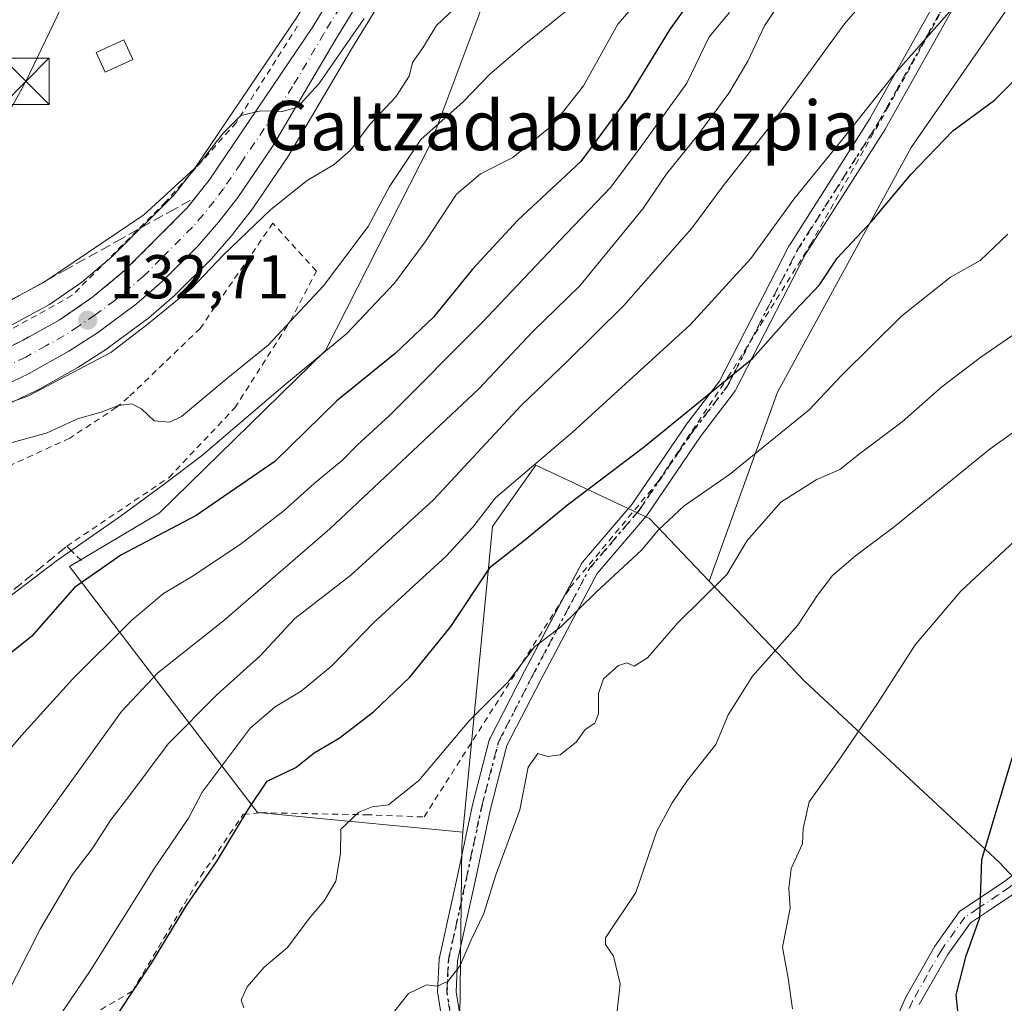
# Model space of a CAD drawing. Units: metres. Extents: x 606726 to 610166, y 4775536 to 4777904.
# Drawn here: x 608051 to 608211, y 4775738 to 4775897 of the extents above; entities that cross this region are included whole.
import ezdxf
from ezdxf.enums import TextEntityAlignment as Align

# ---------------------------------------------------------------- set-up
doc = ezdxf.new("R2010")
doc.units = ezdxf.units.M
doc.header["$MEASUREMENT"] = 0
for name, pattern in [('DGN Style 2', [1.6480167562047852, 0.988810053722871, -0.6592067024819142]), ('DGN Style 3', [2.307223458686699, 1.648016756204785, -0.6592067024819142]), ('DGN Style 4', [2.6384748266838614, 1.318413404963828, -0.6592067024819142, 0.001648016756204785, -0.6592067024819142]), ('DGN Style 5', [1.1536117293433497, 0.4944050268614355, -0.6592067024819142])]:
    doc.linetypes.add(name, pattern=pattern)
for name, color, linetype, lineweight in [('Alambrada', 7, 'DGN Style 2', 0), ('Arbolado forestal CxS', 92, 'Continuous', 0), ('Camino Cxs', 7, 'Continuous', 0), ('Camino eje', 30, 'DGN Style 4', 13), ('Carretera de calzada única Cxs', 7, 'Continuous', 13), ('Carretera de calzada única eje', 7, 'DGN Style 4', 0), ('Cultivos herbáceos CxS', 92, 'Continuous', 0), ('Curva de nivel maestra', 30, 'Continuous', 30), ('Curva de nivel normal', 30, 'Continuous', 0), ('Edificación ligera Cxs', 1, 'Continuous', 0), ('Instalación deportiva CxS', 7, 'Continuous', 0), ('Núcleo urbano CxS', 7, 'Continuous', 0), ('Obra de contención lineal', 1, 'DGN Style 3', 13), ('Prado CxS', 92, 'Continuous', 0), ('Punto de cota en terreno', 7, 'Continuous', 0), ('Ruta', 7, 'DGN Style 5', 30), ('Rótulo de punto de cota en terreno', 7, 'Continuous', 0), ('Talud superficial', 30, 'DGN Style 3', 0), ('Tendido', 6, 'Continuous', 0), ('Texto cartográfico', 7, 'Continuous', 0), ('Torre de tendido puntual', 7, 'Continuous', 0)]:
    doc.layers.add(name, color=color, linetype=linetype, lineweight=lineweight)
doc.styles.add('Style-Arial', font='txt')

# ---------------------------------------------------------------- blocks, each defined once
blk = doc.blocks.new('*U10')
at = {"layer": 'Prado CxS', "color": 92, "linetype": 'Continuous', "lineweight": 0}
for points in [[(608096.2302999999, 4775897.634299999, 128.2486000000063), (608079.5387000004, 4775872.924900001, 129.0239000000001), (608076.1763000004, 4775868.6887, 129.1242999999959), (608066.2237, 4775858.716499999, 130.1042000000016), (608061.3268999998, 4775854.634299999, 130.8007999999973), (608056.0824999996, 4775851.035900001, 130.5795000000071), (608050.4404999996, 4775847.9199, 130.7075999999943)], [(608047.2002999998, 4775833.831700001, 134.4915999999939), (608053.9802999999, 4775837.061699999, 134.2385999999969), (608054.1551000001, 4775837.152100001, 134.2136000000028), (608060.7127, 4775840.822100001, 133.9196999999986), (608060.8541000001, 4775840.9077, 133.9002999999939), (608065.5141000003, 4775843.9077, 133.5945000000065), (608065.6826999999, 4775844.024700001, 133.5910000000003), (608071.9627, 4775848.704700001, 133.2942000000039), (608072.1135, 4775848.824899999, 133.284599999999), (608076.3287000004, 4775852.457699999, 133.2163), (608076.4839000005, 4775852.601299999, 133.2054000000062), (608082.1838999996, 4775858.261299999, 133.2501999999949), (608082.3406999996, 4775858.429500001, 133.2345999999961), (608085.8344999999, 4775862.475500001, 132.7847000000038), (608085.9165000003, 4775862.576300001, 132.7771999999968), (608088.9864999996, 4775866.5163, 132.3635000000068), (608089.1026999997, 4775866.675899999, 132.343200000003), (608094.6926999995, 4775874.915899999, 131.6429999999964), (608094.7949000001, 4775875.077299999, 131.6395000000048), (608104.8925000001, 4775892.2163, 130.4303999999975), (608112.9190999996, 4775905.3463, 129.5400999999983)], [(608128.4265000002, 4775905.2711, 131.9639000000025), (608117.8847000003, 4775877.142300001, 139.8450000000012), (608100.8120999997, 4775843.5789, 143.7924000000057), (608073.8674999997, 4775817.206499999, 145.6915000000008), (608059.3223000001, 4775808.579299999, 145.622000000003), (608089.7757000001, 4775768.7303, 173.6484000000055), (608123.0620999997, 4775765.534499999, 182.5665000000008), (608122.9052999998, 4775763.271299999, 182.9897000000055), (608122.5708999997, 4775735.327299999, 185.7088999999978)]]:
    blk.add_polyline3d(points, dxfattribs=at)
blk = doc.blocks.new('5PATER')
at = {"layer": 'Cultivos herbáceos CxS', "linetype": 'Continuous', "lineweight": 0}
h = blk.add_hatch(color=51, dxfattribs=at)
edge = h.paths.add_edge_path()
edge.add_ellipse((0, 0), major_axis=(-0.1095731443231308, -0.1110710700762829), ratio=0.9994222409660322, start_angle=0, end_angle=360)
blk = doc.blocks.new('5TTEND')
at = {"layer": 'Instalación deportiva CxS', "color": 7, "linetype": 'Continuous', "lineweight": 0}
for p, q in [((-0.375, 0.3754), (0.375, -0.3746)), ((0.3720000000000001, 0.3784000000000001), (-0.3720000000000001, -0.3776))]:
    blk.add_line(p, q, dxfattribs=at)
at = {"layer": 'Instalación deportiva CxS', "color": 7, "linetype": 'Continuous', "lineweight": 0, "flags": 128}
blk.add_lwpolyline([(-0.375, -0.3746), (0.375, -0.3746), (0.375, 0.3754), (-0.375, 0.3754), (-0.3720000000000001, -0.3776)], dxfattribs=at)

msp = doc.modelspace()

# ---------------------------------------------------------------- linework, layer by layer
at = {"layer": 'Alambrada', "color": 7, "linetype": 'DGN Style 2', "lineweight": 0}
for points in [[(608038.4901000002, 4775722.9901, 177.4318000000058), (608061.5500999996, 4775735.090100001, 177.2522999999928), (608069.5301000001, 4775739.770099999, 177.4768999999942), (608080.6201, 4775758.380100001, 177.0610000000015), (608087.5000999998, 4775768.4301, 178.4857999999949), (608090.3501000004, 4775768.6801, 178.6729999999952), (608107.3800999997, 4775768.350099999, 182.8187999999936), (608116.7801000001, 4775767.9901, 195.662599999996), (608140.3901000004, 4775805.090100001, 194.170299999998), (608154.7100999998, 4775822.340100001, 189.0525999999954), (608166.0100999996, 4775839.220100001, 193.5535999999993), (608179.3901000004, 4775860.7501, 188.3019000000058), (608191.8201000001, 4775882.7301, 187.4380999999994), (608203.9401000004, 4775904.550100001, 188.5593999999983), (608214.9600999998, 4775920.300100001, 180.5436000000045), (608229.4401000004, 4775936.940099999, 182.6646999999939)], [(608096.3000999996, 4775896.140100001, 129.5510999999969), (608086.3300999999, 4775880.470100001, 131.6396999999997), (608074.9401000004, 4775867.6501, 136.8558000000048), (608059.7401000002, 4775852.460100001, 132.8828000000067), (608042.6501000002, 4775842.970100001, 133.0225000000064), (608015.1201, 4775833.0001, 133.8531999999977), (607987.5800999999, 4775822.550100001, 136.9140999999945), (607970.0100999996, 4775814.960100001, 137.267200000002), (607959.5701000001, 4775806.890100001, 139.1416000000027), (607950.0701000001, 4775797.870100001, 138.0727000000043), (607947.2200999996, 4775796.440099999, 138.0103999999992)], [(608058.8901000004, 4775811.850099999, 150.1946999999927), (608075.4600999998, 4775822.9901, 158.8583000000071), (608086.1201, 4775834.2601, 156.2165999999997), (608095.1201, 4775848.360099999, 151.8454000000056), (608099.3400999998, 4775856.4301, 153.3972000000067), (608092.2801000001, 4775864.1801, 144.3123000000051), (608080.5100999996, 4775847.1501, 143.9992000000057), (608068.8901000004, 4775836.0001, 149.3197999999975), (608066.9200999998, 4775834.3201, 149.0807999999961), (608059.3800999997, 4775829.360099999, 146.2443999999959), (608047.9801000003, 4775824.140100001, 149.6831999999995), (608033.9901000002, 4775822.2301, 147.1658000000025)]]:
    msp.add_polyline3d(points, dxfattribs=at)
at = {"layer": 'Arbolado forestal CxS', "color": 92, "linetype": 'Continuous', "lineweight": 0}
for points in [[(608193.9956999999, 4775967.6865, 138.7409000000043), (608188.6113, 4775964.2413, 136.1536000000051), (608173.1722999997, 4775955.6765, 131.5819999999949), (608128.4265000002, 4775905.2711, 131.9639000000025), (608117.8847000003, 4775877.142300001, 139.8450000000012), (608100.8120999997, 4775843.5789, 143.7924000000057), (608073.8674999997, 4775817.206499999, 145.6915000000008), (608059.3223000001, 4775808.579299999, 145.622000000003), (608089.7757000001, 4775768.7303, 173.6484000000055), (608123.0620999997, 4775765.534499999, 182.5665000000008)], [(608162.9675000003, 4775806.2061, 183.5660999999964), (608174.0456999998, 4775836.7883, 177.1149000000005), (608195.6924999999, 4775876.473300001, 172.8632000000071), (608223.1300999997, 4775916.0897, 170.8356000000058), (608235.3960999995, 4775917.315300001, 174.5337), (608237.9883000003, 4775917.5747, 175.692200000005), (608252.9187000003, 4775911.353900001, 183.2391000000061), (608255.8169, 4775910.146500001, 184.7970999999961), (608264.7317000004, 4775913.117500001, 187.1389000000054), (608272.1606999999, 4775927.975299999, 184.2497000000003), (608264.7315999996, 4775947.2893, 176.2574000000022), (608257.4347000001, 4775960.820699999, 168.8883999999962), (608244.3038999997, 4775960.1161, 165.5611999999965)], [(608223.1300999997, 4775916.0897, 170.8356000000058), (608195.6924999999, 4775876.473300001, 172.8632000000071), (608174.0456999998, 4775836.7883, 177.1149000000005), (608162.9675000003, 4775806.2061, 183.5660999999964), (608153.2855000002, 4775816.3431, 178.2581000000064), (608134.8689000001, 4775824.9871, 168.4648000000016), (608132.1117000004, 4775821.079100001, 168.9850000000006), (608127.8406999996, 4775815.0251, 169.9190999999992), (608123.0620999997, 4775765.534499999, 182.5665000000008), (608089.7757000001, 4775768.7303, 173.6484000000055), (608059.3223000001, 4775808.579299999, 145.622000000003), (608073.8674999997, 4775817.206499999, 145.6915000000008), (608100.8120999997, 4775843.5789, 143.7924000000057), (608117.8847000003, 4775877.142300001, 139.8450000000012), (608128.4265000002, 4775905.2711, 131.9639000000025)], [(608122.5708999997, 4775735.327299999, 185.7088999999978), (608122.9052999998, 4775763.271299999, 182.9897000000055), (608123.0620999997, 4775765.534499999, 182.5665000000008), (608127.8406999996, 4775815.0251, 169.9190999999992), (608132.1117000004, 4775821.079100001, 168.9850000000006), (608134.8689000001, 4775824.9871, 168.4648000000016), (608153.2855000002, 4775816.3431, 178.2581000000064), (608162.9675000003, 4775806.2061, 183.5660999999964), (608178.4303000001, 4775790.018300001, 191.3956000000035), (608209.9720999999, 4775760.6051, 200.4277000000002), (608242.2189999997, 4775726.122500001, 205.3295999999973)], [(608162.9675000003, 4775806.2061, 183.5660999999964), (608153.2855000002, 4775816.3431, 178.2581000000064), (608134.8689000001, 4775824.9871, 168.4648000000016), (608132.1117000004, 4775821.079100001, 168.9850000000006), (608127.8406999996, 4775815.0251, 169.9190999999992), (608123.0620999997, 4775765.534499999, 182.5665000000008)], [(608162.9675000003, 4775806.2061, 183.5660999999964), (608153.2855000002, 4775816.3431, 178.2581000000064), (608134.8689000001, 4775824.9871, 168.4648000000016), (608132.1117000004, 4775821.079100001, 168.9850000000006), (608127.8406999996, 4775815.0251, 169.9190999999992), (608123.0620999997, 4775765.534499999, 182.5665000000008)], [(608162.9675000003, 4775806.2061, 183.5660999999964), (608178.4303000001, 4775790.018300001, 191.3956000000035), (608209.9720999999, 4775760.6051, 200.4277000000002), (608242.2189999997, 4775726.122500001, 205.3295999999973), (608272.3497000001, 4775693.1293, 208.5895000000019), (608281.7216999996, 4775677.3145, 209.5907000000007), (608288.7507999997, 4775680.2423, 210.6989000000031), (608295.1935000002, 4775679.6577, 211.6267999999982), (608300.4658000004, 4775674.971100001, 212.424199999994), (608298.7084999997, 4775655.056500001, 211.8381999999983), (608294.0232999995, 4775638.069499999, 210.7419999999984), (608272.2909000004, 4775630.205499999, 208.0510999999969), (608262.3340999996, 4775623.7587, 206.7415000000037), (608254.2914000005, 4775590.470100001, 207.1514000000025), (608250.2456999999, 4775559.723999999, 209.1263999999937)], [(608123.0620999997, 4775765.534499999, 182.5665000000008), (608122.9052999998, 4775763.271299999, 182.9897000000055), (608122.5708999997, 4775735.327299999, 185.7088999999978), (608136.9511000002, 4775712.693299999, 188.2304000000004)]]:
    msp.add_polyline3d(points, dxfattribs=at)
at = {"layer": 'Camino Cxs', "color": 7, "linetype": 'Continuous', "lineweight": 0}
for points in [[(608139.1530999999, 4775803.146299999, 192.9657000000007), (608142.2599999999, 4775808.9893, 195.2590000000055), (608142.2854000004, 4775809.0351, 195.2902999999933), (608142.4395000003, 4775809.2542, 195.4562000000005), (608150.4206999998, 4775818.603700001, 189.0399999999936), (608159.1057000002, 4775831.368100001, 192.533500000005), (608159.1536999998, 4775831.434699999, 192.575800000006), (608164.6294999998, 4775838.6051, 193.0632999999943), (608175.9457, 4775860.5799, 188.3080999999947), (608175.9802999999, 4775860.643100001, 188.2890999999945), (608176.0137999998, 4775860.6984, 188.2722999999969), (608188.9556, 4775881.035499999, 187.1487000000052), (608203.7567999996, 4775907.4658, 186.9285999999993), (608203.9035, 4775907.679, 186.9085999999952), (608221.3701, 4775928.850500001, 183.5865000000049), (608221.5307, 4775929.015900001, 183.4562000000005), (608225.8971999995, 4775932.868600001, 182.6202000000048)], [(608119.9112, 4775733.530099999, 193.6505000000034), (608118.983, 4775739.363299999, 193.6971999999951), (608118.9643999999, 4775739.598999999, 193.6076999999932), (608118.9663000006, 4775739.673900001, 193.5981000000029), (608119.2308999998, 4775744.965600001, 190.3515000000043), (608119.2517999997, 4775745.1512, 190.1371000000072), (608119.2640000005, 4775745.213, 190.0734999999986), (608122.1723999997, 4775758.432700001, 190.8864000000031), (608124.5532999998, 4775769.6755, 200.3883999999962), (608124.5686999997, 4775769.7411, 200.3672999999981), (608127.3468000004, 4775780.456700001, 194.5708000000013), (608127.3892999999, 4775780.5933, 194.4842999999964), (608127.4638, 4775780.7641, 194.3690000000061), (608133.0253999997, 4775791.622300001, 198.0491000000038), (608142.2599999999, 4775808.9893, 195.2590000000055), (608142.2854000004, 4775809.0351, 195.2902999999933), (608142.4395000003, 4775809.2542, 195.4562000000005), (608150.4206999998, 4775818.603700001, 189.0399999999936), (608159.1057000002, 4775831.368100001, 192.533500000005), (608159.1536999998, 4775831.434699999, 192.575800000006), (608164.6294999998, 4775838.6051, 193.0632999999943), (608175.9457, 4775860.5799, 188.3080999999947), (608175.9802999999, 4775860.643100001, 188.2890999999945), (608176.0137999998, 4775860.6984, 188.2722999999969), (608188.9556, 4775881.035499999, 187.1487000000052), (608203.7567999996, 4775907.4658, 186.9285999999993)], [(608206.3036000002, 4775905.8739, 187.5331000000006), (608191.5477999998, 4775879.524499999, 186.7516000000032), (608191.5094, 4775879.460700001, 186.743100000007), (608178.5817, 4775859.1457, 188.3904000000039), (608167.2357000001, 4775837.113600001, 194.3926000000065), (608167.2012, 4775837.0503, 194.398199999996), (608167.0943999998, 4775836.889900001, 194.4048000000039), (608161.5630000001, 4775829.646600001, 193.2706000000035), (608152.8547, 4775816.848200001, 188.0764000000054), (608152.7596000005, 4775816.722999999, 188.1230000000069), (608144.8318999996, 4775807.436100001, 195.0301999999938), (608135.6847999999, 4775790.2338, 198.6603999999934), (608130.2093000002, 4775779.5437, 195.9260999999969), (608127.4813000001, 4775769.021400001, 201.4290000000037), (608125.1057000002, 4775757.803400001, 194.3622000000032), (608122.2209000001, 4775744.6907, 195.7608000000037), (608121.9703000003, 4775739.680299999, 200.7958999999973), (608122.8262, 4775734.300799999, 201.1165000000037)], [(608206.3036000002, 4775905.8739, 187.5331000000006), (608191.5477999998, 4775879.524499999, 186.7516000000032), (608191.5094, 4775879.460700001, 186.743100000007), (608178.5817, 4775859.1457, 188.3904000000039), (608167.2357000001, 4775837.113600001, 194.3926000000065), (608167.2012, 4775837.0503, 194.398199999996), (608167.0943999998, 4775836.889900001, 194.4048000000039), (608161.5630000001, 4775829.646600001, 193.2706000000035), (608152.8547, 4775816.848200001, 188.0764000000054), (608152.7596000005, 4775816.722999999, 188.1230000000069), (608144.8318999996, 4775807.436100001, 195.0301999999938), (608135.6847999999, 4775790.2338, 198.6603999999934), (608130.2093000002, 4775779.5437, 195.9260999999969), (608127.4813000001, 4775769.021400001, 201.4290000000037), (608125.1057000002, 4775757.803400001, 194.3622000000032), (608122.2209000001, 4775744.6907, 195.7608000000037), (608121.9703000003, 4775739.680299999, 200.7958999999973), (608122.8262, 4775734.300799999, 201.1165000000037)], [(608192.3101000005, 4775733.030099999, 203.9760999999999), (608194.7600999996, 4775738.710100001, 209.8766000000033), (608199.5202000003, 4775747.0801, 208.2461999999941), (608203.5201000003, 4775752.670100001, 207.0810000000056), (608210.8601000002, 4775757.590100001, 204.1851000000024), (608216.3201000001, 4775761.7301, 202.4373000000051), (608230.7401000002, 4775771.0701, 214.4021000000066), (608240.0601000005, 4775776.9901, 210.1233000000066), (608248.8101000005, 4775782.170100001, 216.2522000000026), (608269.5401999997, 4775796.0101, 224.8242999999929), (608280.7200999996, 4775803.7301, 210.9811999999947), (608290.3400999998, 4775809.7301, 214.7832000000053), (608300.5800999999, 4775816.640100001, 219.1707000000024)], [(608192.3101000005, 4775733.030099999, 203.9760999999999), (608194.7600999996, 4775738.710100001, 209.8766000000033), (608199.5202000003, 4775747.0801, 208.2461999999941), (608203.5201000003, 4775752.670100001, 207.0810000000056), (608210.8601000002, 4775757.590100001, 204.1851000000024), (608216.3201000001, 4775761.7301, 202.4373000000051), (608230.7401000002, 4775771.0701, 214.4021000000066), (608240.0601000005, 4775776.9901, 210.1233000000066), (608248.8101000005, 4775782.170100001, 216.2522000000026), (608269.5401999997, 4775796.0101, 224.8242999999929), (608280.7200999996, 4775803.7301, 210.9811999999947), (608290.3400999998, 4775809.7301, 214.7832000000053), (608300.5800999999, 4775816.640100001, 219.1707000000024)], [(608301.9101999998, 4775814.5101, 221.7929000000004), (608291.7001, 4775807.640100001, 217.3867000000027), (608282.0900999998, 4775801.640100001, 212.0305999999982), (608270.9501, 4775793.940099999, 225.6523000000016), (608250.1401000004, 4775780.050100001, 218.1129999999976), (608241.3701, 4775774.860099999, 212.5625), (608232.0900999998, 4775768.970100001, 217.2964000000065), (608217.7600999996, 4775759.6801, 204.1187000000064), (608212.3101000005, 4775755.5601, 203.4989999999962), (608208.7001, 4775753.130100001, 203.2069000000047), (608205.2901, 4775750.850099999, 204.8234999999986), (608201.6301999995, 4775745.7301, 209.5065000000031), (608197.0000999998, 4775737.600099999, 213.1171000000031)], [(608301.9101999998, 4775814.5101, 221.7929000000004), (608291.7001, 4775807.640100001, 217.3867000000027), (608282.0900999998, 4775801.640100001, 212.0305999999982), (608270.9501, 4775793.940099999, 225.6523000000016), (608250.1401000004, 4775780.050100001, 218.1129999999976), (608241.3701, 4775774.860099999, 212.5625), (608232.0900999998, 4775768.970100001, 217.2964000000065), (608217.7600999996, 4775759.6801, 204.1187000000064), (608212.3101000005, 4775755.5601, 203.4989999999962), (608208.7001, 4775753.130100001, 203.2069000000047), (608205.2901, 4775750.850099999, 204.8234999999986), (608201.6301999995, 4775745.7301, 209.5065000000031), (608197.0000999998, 4775737.600099999, 213.1171000000031)], [(608125.2487000005, 4775725.012700001, 198.0982999999978), (608125.2544, 4775725.012, 198.1128999999928), (608125.1937999995, 4775725.076300001, 197.9379999999946), (608125.1361999996, 4775725.141000001, 197.7713999999978), (608125.0440999996, 4775725.262900001, 197.5011999999988), (608122.5305000005, 4775728.9671, 193.6980999999942), (608122.4853999997, 4775729.037699999, 193.7353000000003), (608120.0979000004, 4775733.0174, 193.769100000005), (608119.9809999998, 4775733.2652, 193.6435000000056), (608119.9112, 4775733.530099999, 193.6505000000034), (608118.983, 4775739.363299999, 193.6971999999951), (608118.9643999999, 4775739.598999999, 193.6076999999932), (608118.9663000006, 4775739.673900001, 193.5981000000029), (608119.2308999998, 4775744.965600001, 190.3515000000043), (608119.2517999997, 4775745.1512, 190.1371000000072), (608119.2640000005, 4775745.213, 190.0734999999986), (608122.1723999997, 4775758.432700001, 190.8864000000031), (608124.5532999998, 4775769.6755, 200.3883999999962), (608124.5686999997, 4775769.7411, 200.3672999999981), (608127.3468000004, 4775780.456700001, 194.5708000000013), (608127.3892999999, 4775780.5933, 194.4842999999964), (608127.4638, 4775780.7641, 194.3690000000061), (608133.0253999997, 4775791.622300001, 198.0491000000038), (608139.1530999999, 4775803.146299999, 192.9657000000007)]]:
    msp.add_polyline3d(points, dxfattribs=at)
at = {"layer": 'Camino eje', "color": 30, "linetype": 'DGN Style 4', "lineweight": 13}
for points in [[(608128.9200999998, 4775723.3101, 206.2609999999986), (608126.2852999996, 4775726.1052, 200.1834999999992), (608123.7717000004, 4775729.809400001, 197.3313999999955), (608121.3904999997, 4775733.778200001, 197.6175999999978), (608120.4643999999, 4775739.598999999, 197.2121000000043), (608120.7290000003, 4775744.890699999, 192.9116000000067), (608123.6393999998, 4775758.119899999, 192.5385999999999), (608126.0207000002, 4775769.364700001, 200.8806999999942), (608128.7988, 4775780.0803, 195.2097000000067), (608134.3551000003, 4775790.928300001, 198.6131000000023), (608143.5844000002, 4775808.2851, 195.0920999999944), (608151.6146, 4775817.692, 188.482799999998), (608160.3459000001, 4775830.524300001, 192.8249000000069), (608165.9022000004, 4775837.8003, 193.695000000007), (608177.2792999997, 4775859.893100001, 188.4906999999948), (608190.2439000001, 4775880.266000001, 186.9977999999974), (608205.0606000006, 4775906.724400001, 187.1940999999933), (608222.5231, 4775927.891100001, 184.5139000000054), (608227.0209999997, 4775931.8599, 183.7333000000071), (608231.2701000003, 4775935.640100001, 184.4455000000016)], [(608296.1250999998, 4775812.120100001, 218.2776000000013), (608291.0201000003, 4775808.6851, 216.0641999999934), (608286.2150999998, 4775805.6851, 211.4382999999943), (608281.4051000001, 4775802.6851, 211.5804000000062), (608275.8151000004, 4775798.825099999, 218.8858000000037), (608270.2451, 4775794.975099999, 225.2443999999959), (608249.4751000004, 4775781.110099999, 217.3418999999994), (608240.7150999998, 4775775.925100001, 211.4749000000011), (608231.4151, 4775770.020099999, 215.9345999999932), (608224.2500999998, 4775765.3751, 205.8896999999997), (608217.0401, 4775760.7051, 203.2554999999993), (608214.3101000005, 4775758.6351, 203.4446999999927), (608211.5850999998, 4775756.575099999, 203.7351999999955), (608209.7801000001, 4775755.360099999, 204.1701999999932), (608206.4851000002, 4775753.154100001, 204.3338999999978)], [(608206.4851000002, 4775753.154100001, 204.3338999999978), (608204.4051000001, 4775751.7601, 205.7287999999971), (608200.5751, 4775746.405099999, 208.803700000004), (608198.2600999996, 4775742.340100001, 213.3812999999937), (608195.8800999997, 4775738.155099999, 211.2066999999952), (608193.4151, 4775732.440099999, 204.8317999999999), (608191.6551000001, 4775729.710100001, 206.4357000000018), (608189.9101, 4775727.0101, 208.4823999999935), (608189.2950999998, 4775725.7601, 209.5314000000071), (608188.4751000004, 4775724.1051, 210.9652999999962), (608186.9001000002, 4775723.600099999, 211.0829999999987)]]:
    msp.add_polyline3d(points, dxfattribs=at)
at = {"layer": 'Carretera de calzada única Cxs', "color": 7, "linetype": 'Continuous', "lineweight": 13}
for points in [[(608038.5100999996, 4775838.690099999, 133.9024999999965), (608051.8300999999, 4775845.2601, 133.0712000000058), (608057.6601, 4775848.4801, 132.8908999999985), (608063.1401000004, 4775852.2401, 134.2660999999935), (608068.2500999998, 4775856.5001, 141.5761000000057), (608078.4200999998, 4775866.690099999, 140.2260999999999), (608081.9600999998, 4775871.1501, 142.1122000000032), (608098.7600999996, 4775896.020099999, 130.0037000000011), (608107.7100999998, 4775910.890100001, 128.9165000000066), (608113.9401000004, 4775919.4301, 128.5451999999932), (608123.0000999998, 4775930.190099999, 128.4585999999981), (608138.0301000001, 4775945.6501, 127.9581000000035), (608144.4200999998, 4775953.340100001, 127.883600000001), (608150.5000999998, 4775961.460100001, 127.3263000000006), (608153.2500999998, 4775965.630100001, 127.1128000000026), (608156.5301000001, 4775971.7401, 126.8598000000056), (608174.1700999998, 4776006.590100001, 129.5773000000045), (608177.9200999998, 4776016.390100001, 124.9066000000021), (608179.2600999996, 4776021.340100001, 125.0399000000034), (608179.6700999998, 4776026.3301, 124.8078999999998), (608179.4600999998, 4776039.2401, 124.497199999998), (608178.8501000004, 4776049.890100001, 124.4861999999994), (608178.0500999996, 4776055.590100001, 124.323000000004)], [(608038.5100999996, 4775838.690099999, 133.9024999999965), (608051.8300999999, 4775845.2601, 133.0712000000058), (608057.6601, 4775848.4801, 132.8908999999985), (608063.1401000004, 4775852.2401, 134.2660999999935), (608068.2500999998, 4775856.5001, 141.5761000000057), (608078.4200999998, 4775866.690099999, 140.2260999999999), (608081.9600999998, 4775871.1501, 142.1122000000032), (608098.7600999996, 4775896.020099999, 130.0037000000011), (608107.7100999998, 4775910.890100001, 128.9165000000066), (608113.9401000004, 4775919.4301, 128.5451999999932), (608123.0000999998, 4775930.190099999, 128.4585999999981), (608138.0301000001, 4775945.6501, 127.9581000000035), (608144.4200999998, 4775953.340100001, 127.883600000001), (608150.5000999998, 4775961.460100001, 127.3263000000006), (608153.2500999998, 4775965.630100001, 127.1128000000026), (608156.5301000001, 4775971.7401, 126.8598000000056), (608174.1700999998, 4776006.590100001, 129.5773000000045), (608177.9200999998, 4776016.390100001, 124.9066000000021), (608179.2600999996, 4776021.340100001, 125.0399000000034), (608179.6700999998, 4776026.3301, 124.8078999999998), (608179.4600999998, 4776039.2401, 124.497199999998), (608178.8501000004, 4776049.890100001, 124.4861999999994), (608178.0500999996, 4776055.590100001, 124.323000000004)], [(608110.4200999998, 4775907.0101, 129.6809999999969), (608102.3201000001, 4775893.7601, 132.4467000000004), (608092.2100999998, 4775876.600099999, 136.4256000000023), (608086.6201, 4775868.360099999, 147.5233000000007), (608083.5500999996, 4775864.420100001, 149.2053000000014), (608080.0701000001, 4775860.390100001, 145.1628000000055), (608074.3701, 4775854.7301, 141.364499999996), (608070.1700999998, 4775851.110099999, 138.8393999999971), (608063.8901000004, 4775846.4301, 137.8025999999954), (608059.2301000003, 4775843.4301, 138.2548999999999), (608052.6901000004, 4775839.770099999, 137.0212000000029), (608045.9101, 4775836.540100001, 137.8081999999995)], [(608110.4200999998, 4775907.0101, 129.6809999999969), (608102.3201000001, 4775893.7601, 132.4467000000004), (608092.2100999998, 4775876.600099999, 136.4256000000023), (608086.6201, 4775868.360099999, 147.5233000000007), (608083.5500999996, 4775864.420100001, 149.2053000000014), (608080.0701000001, 4775860.390100001, 145.1628000000055), (608074.3701, 4775854.7301, 141.364499999996), (608070.1700999998, 4775851.110099999, 138.8393999999971), (608063.8901000004, 4775846.4301, 137.8025999999954), (608059.2301000003, 4775843.4301, 138.2548999999999), (608052.6901000004, 4775839.770099999, 137.0212000000029), (608045.9101, 4775836.540100001, 137.8081999999995)]]:
    msp.add_polyline3d(points, dxfattribs=at)
at = {"layer": 'Carretera de calzada única eje', "color": 7, "linetype": 'DGN Style 4', "lineweight": 0}
msp.add_polyline3d([(608104.6001000004, 4775901.5101, 130.2060000000056), (608100.5500999996, 4775894.9001, 130.9902000000002), (608095.4801000003, 4775886.3201, 130.917300000001), (608087.0800999999, 4775873.880100001, 142.8947999999946), (608084.2801000001, 4775869.7601, 145.9516000000003), (608082.7600999996, 4775867.770099999, 148.3050999999978), (608080.9801000003, 4775865.5601, 146.2937999999995), (608079.2500999998, 4775863.540100001, 144.7217999999993), (608074.1601, 4775858.4301, 141.103099999993), (608071.3201000001, 4775855.600099999, 140.4121000000014), (608069.2100999998, 4775853.8101, 137.9992999999959), (608066.6601, 4775851.6801, 135.2170000000042), (608063.5100999996, 4775849.3301, 134.9723999999987), (608060.7600999996, 4775847.440099999, 134.1218999999983), (608058.4401000004, 4775845.940099999, 134.8583999999973), (608055.5301000001, 4775844.340100001, 134.6040999999968), (608052.2600999996, 4775842.5101, 133.6438000000053), (608048.8701, 4775840.9001, 134.971000000005)], dxfattribs=at)
at = {"layer": 'Curva de nivel maestra', "color": 30, "linetype": 'Continuous', "lineweight": 30, "flags": 128}
for points, elevation in [([(608162.6799999997, 4775904.1801), (608156.5599999996, 4775895.5101), (608149.79, 4775884.5101), (608142.1699999999, 4775874.1801), (608131.9699999997, 4775864.6601), (608124.6299999999, 4775856.7601), (608118.2999999998, 4775848.940099999), (608112.0800000001, 4775843.0601), (608102.6699999999, 4775835.4001), (608092.5899999999, 4775825.5601), (608079.8700000001, 4775816.8301), (608067.6500000004, 4775810.4101), (608060.1399999997, 4775805.1601), (608053.1799999997, 4775797.220100001), (608046.1699999999, 4775791.6501)], 150), ([(608067.2300000006, 4775736.140100001), (608072.5999999996, 4775744.3101), (608078.2100000001, 4775753.4801), (608083.2699999996, 4775760.870100001), (608088.2999999998, 4775769.200099999), (608091.3799999999, 4775773.800100001), (608096, 4775776.0001), (608099, 4775778.370100001), (608103, 4775780.780099999), (608108.5999999996, 4775785.030099999), (608114.4600000001, 4775790.640100001), (608121.1100000005, 4775798.860099999), (608127.5300000003, 4775808.520099999), (608133.0599999996, 4775812.860099999), (608139.9900000002, 4775818.5601), (608152.4800000006, 4775827.9901), (608169.9699999997, 4775842.2501), (608176.8600000005, 4775849.970100001), (608180.8600000005, 4775854.220100001), (608183.7100000001, 4775858.520099999), (608189.3399999999, 4775864.520099999), (608195.6799999997, 4775872.140100001), (608202.4600000001, 4775879.1801), (608209.2000000002, 4775884.120100001), (608216.7800000003, 4775891.6801)], 175), ([(608203.3399999999, 4775735.5601), (608202.9600000001, 4775739.170100001), (608204.5800000001, 4775745.470100001), (608206.8300000001, 4775751.710100001), (608207.1100000005, 4775761.120100001), (608211.9699999997, 4775777.380100001), (608219.1500000004, 4775792.190099999), (608228.54, 4775805.520099999), (608237.4100000003, 4775815.520099999), (608242.5700000003, 4775821.920100001), (608248.9800000006, 4775828.4301), (608262.3200000003, 4775840.670100001), (608268.6500000004, 4775848.620100001), (608272.6500000004, 4775853.280099999), (608276.7100000001, 4775856.960100001), (608280.3399999999, 4775861.9001), (608281.1799999997, 4775865.050100001), (608280.9699999997, 4775868.300100001), (608282.7400000002, 4775872.850099999), (608288.4600000001, 4775880.3101), (608298.1600000003, 4775889.690099999)], 200)]:
    msp.add_lwpolyline(points, dxfattribs=dict(at, elevation=elevation))
at = {"layer": 'Curva de nivel normal', "color": 30, "linetype": 'Continuous', "lineweight": 0, "flags": 128}
for points, elevation in [([(608209.8799999999, 4775925.300000001), (608184.9100000003, 4775896.51), (608172.3200000003, 4775879.199999999), (608165.2400000002, 4775870.24), (608160.1600000003, 4775863.380000001), (608149.1600000003, 4775850.859999999), (608139.9900000002, 4775841.83), (608132.5199999996, 4775834.630000001), (608118.3300000001, 4775819.380000001), (608104.9100000003, 4775807.189999999), (608095.8600000005, 4775800.15), (608090.2000000002, 4775794.02), (608083.2400000002, 4775787.810000001), (608075.3300000001, 4775779.859999999), (608069.1100000005, 4775771.529999999), (608066.0300000003, 4775767.529999999), (608062.9900000002, 4775762.82), (608059.8200000003, 4775758.689999999), (608054.5800000001, 4775749.82), (608048.8499999996, 4775738.529999999)], 165), ([(608157.1799999997, 4775906.869999999), (608148.1799999997, 4775896.42), (608142.5899999999, 4775886.470000001), (608137.5599999996, 4775880.08), (608131.1600000003, 4775874.850000001), (608125.9299999997, 4775872.180000001), (608122.04, 4775868.890000001), (608116.9699999997, 4775861.16), (608112.0099999999, 4775854.460000001), (608104.25, 4775846.33), (608093.9199999999, 4775837.720000001), (608080.6699999999, 4775826.42), (608074.4699999997, 4775821.75), (608067.79, 4775816.82), (608057.3799999999, 4775809.59), (608045.8499999996, 4775800.859999999)], 145), ([(608048.2999999998, 4775758.060000001), (608067.7400000002, 4775785.08), (608073.6399999997, 4775791.33), (608084.2800000003, 4775799.789999999), (608101.5099999999, 4775814.66), (608125.6600000003, 4775837.359999999), (608134.3200000003, 4775846.609999999), (608142.0199999996, 4775854.050000001), (608152.2100000001, 4775866.51), (608156.0999999996, 4775872.26), (608161.1200000001, 4775878.449999999), (608166.1699999999, 4775885.25), (608169.25, 4775890.449999999), (608171.9500000002, 4775896.180000001), (608175.75, 4775901.960000001)], 160), ([(608122.79, 4775900.02), (608118.8099999996, 4775896.210000001), (608116.5999999996, 4775892.619999999), (608114.8899999997, 4775890.220000001), (608114.3600000005, 4775888.02), (608112.1900000004, 4775884.67), (608108.0199999996, 4775880.189999999), (608104.8399999999, 4775876), (608102.2100000001, 4775873.689999999), (608097.8200000003, 4775871.109999999), (608091.9400000004, 4775866.430000001), (608084.2199999997, 4775859.029999999), (608079.1500000004, 4775853.65), (608071.8600000005, 4775847.699999999), (608066.04, 4775843.220000001), (608052.5999999996, 4775836.16), (608037.25, 4775830.77)], 135), ([(608043.5499999998, 4775848.449999999), (608052.7111999998, 4775853.286), (608055.0300000003, 4775854.51), (608055.5986000003, 4775854.893800001), (608071.3700000001, 4775865.539999999), (608080.25, 4775873.619999999), (608084.2100000001, 4775878.779999999), (608087.0800000001, 4775881.640000001), (608090.3399999999, 4775882.380000001), (608093.7999999998, 4775882.289999999), (608096.2999999998, 4775883.01), (608099.75, 4775886.779999999), (608107.0800000001, 4775897.33)], 130), ([(608044.0899999999, 4775772.52), (608051.5800000001, 4775781.189999999), (608059.8499999996, 4775790.34), (608069.4500000002, 4775799.850000001), (608074.5899999999, 4775804.220000001), (608079.1100000005, 4775806.91), (608086.9699999997, 4775812.140000001), (608094.0999999996, 4775817.65), (608098.9500000002, 4775822.039999999), (608103.6399999997, 4775825.83), (608105.9600000001, 4775828.24), (608111.1699999999, 4775833.060000001), (608126.0800000001, 4775847.99), (608139.8399999999, 4775862.539999999), (608147.0300000003, 4775870), (608151.8099999996, 4775876.4), (608159.3300000001, 4775886.890000001), (608162.9800000006, 4775894.4), (608166.2699999996, 4775898.300000001)], 155), ([(608140.2000000002, 4775898.869999999), (608133.0199999996, 4775893.09), (608127.4400000004, 4775888.32), (608123.1100000005, 4775883.850000001), (608116.2300000006, 4775877.730000001), (608111.1699999999, 4775870.109999999), (608107.7100000001, 4775863.640000001), (608100.5, 4775854.060000001), (608091.5499999998, 4775844.42), (608085.04, 4775839.180000001), (608077.5099999999, 4775832.859999999), (608075.5999999996, 4775831.949999999), (608073.04, 4775832.180000001), (608070.9800000006, 4775834.109999999), (608069.4199999999, 4775834.939999999), (608067.2599999999, 4775834.66), (608064.4500000002, 4775833.600000001), (608060.6500000004, 4775832.5), (608055.7100000001, 4775830.220000001), (608048.3300000001, 4775828.17)], 140), ([(608202.29, 4775898.880000001), (608192.8700000001, 4775888.25), (608184.6200000001, 4775877.880000001), (608176.6799999997, 4775868.100000001), (608169.7300000006, 4775858.480000001), (608159.8799999999, 4775847.710000001), (608140.7699999996, 4775830.26), (608128.3499999996, 4775819.710000001), (608124.6600000003, 4775814.930000001), (608120.3600000005, 4775810.26), (608108.6500000004, 4775799.52), (608101.8499999996, 4775792.49), (608096.8799999999, 4775788.369999999), (608092.6699999999, 4775785.859999999), (608088.5899999999, 4775782.359999999), (608080.8200000003, 4775772), (608078.6100000005, 4775767.82), (608073.0099999999, 4775759.529999999), (608062.8099999996, 4775743.199999999), (608058.0199999996, 4775736.199999999)], 170), ([(608211.3300000001, 4775862.4), (608206.8799999999, 4775858.17), (608202.0499999998, 4775855.449999999), (608194.1799999997, 4775849.17), (608184.3899999997, 4775839.52), (608179.1399999997, 4775833.970000001), (608166.2400000002, 4775823.480000001), (608158.8899999997, 4775818.4), (608154.7599999999, 4775814.52), (608152, 4775811.189999999), (608144.7199999997, 4775804.49), (608138.8899999997, 4775798.76), (608134.6600000003, 4775795.539999999), (608130.3300000001, 4775789.82), (608124.0599999996, 4775783.58), (608115.9400000004, 4775773.880000001), (608111, 4775769.980000001), (608108.3899999997, 4775769.619999999), (608106.2199999997, 4775768.75), (608103.3200000003, 4775766.02), (608103.2300000006, 4775762.050000001), (608102.4900000002, 4775757.609999999), (608100.6200000001, 4775754.380000001), (608098.1399999997, 4775751.529999999), (608094.6799999997, 4775746.82), (608090.8700000001, 4775743.66), (608088.1299999999, 4775740.480000001), (608087.1699999999, 4775738.32), (608087.5700000003, 4775737.050000001)], 180), ([(608110.8499999996, 4775735.09), (608114.2800000003, 4775739.390000001), (608117.1900000004, 4775740.779999999), (608118.9100000003, 4775740.600000001), (608120.6900000004, 4775741.390000001), (608122.5999999996, 4775743.9), (608124.4299999997, 4775748.09), (608126.4600000001, 4775752.350000001), (608128.3700000001, 4775758.470000001), (608132.2800000003, 4775769.119999999), (608133.6200000001, 4775776.060000001), (608135.2100000001, 4775778.300000001), (608136.7699999996, 4775777.800000001), (608138.8499999996, 4775778.039999999), (608141.4199999999, 4775780.130000001), (608142.8499999996, 4775782.17), (608144.4199999999, 4775783.189999999), (608145.0599999996, 4775784.720000001), (608145.0300000003, 4775788.02), (608145.8399999999, 4775790.359999999), (608148.2699999996, 4775792.529999999), (608149.6399999997, 4775792.949999999), (608150.8200000003, 4775792.42), (608152.9900000002, 4775793.779999999), (608157.8099999996, 4775799.41), (608165.8399999999, 4775807.300000001), (608169.1200000001, 4775812.779999999), (608174.5700000003, 4775819.01), (608180.2999999998, 4775822.609999999), (608184.1399999997, 4775824.310000001), (608187.3399999999, 4775826.82), (608194.25, 4775832.01), (608200.6500000004, 4775837.699999999), (608206.9800000006, 4775842.480000001), (608216.6500000004, 4775849.15)], 185), ([(608224.6799999997, 4775839.189999999), (608208.4800000006, 4775827.630000001), (608192.9500000002, 4775815), (608186.6600000003, 4775810.32), (608182.9600000001, 4775807.100000001), (608180.5199999996, 4775803.949999999), (608177.3399999999, 4775799.060000001), (608170.0099999999, 4775790.82), (608166.0499999998, 4775784.52), (608164.04, 4775779.710000001), (608159.4600000001, 4775773.949999999), (608156.9699999997, 4775770.26), (608154.5, 4775765.710000001), (608151.1100000005, 4775755.74), (608146.1799999997, 4775748.4), (608146.1699999999, 4775747.350000001), (608147.4400000004, 4775745.460000001), (608148.54, 4775740.949999999), (608147.7199999997, 4775733.640000001)], 190), ([(608176.4500000002, 4775736.930000001), (608175.7699999996, 4775741.869999999), (608174.8200000003, 4775746.869999999), (608176.0800000001, 4775753.199999999), (608175.8600000005, 4775756.390000001), (608176.2699999996, 4775759.640000001), (608178.0999999996, 4775763.619999999), (608178.1900000004, 4775766.109999999), (608179.1399999997, 4775770.430000001), (608183.7300000006, 4775776.859999999), (608190.1399999997, 4775786.189999999), (608196.3300000001, 4775795.859999999), (608203.7400000002, 4775804.550000001), (608214.0199999996, 4775814.199999999)], 195)]:
    msp.add_lwpolyline(points, dxfattribs=dict(at, elevation=elevation))
at = {"layer": 'Edificación ligera Cxs', "color": 1, "linetype": 'Continuous', "lineweight": 0}
msp.add_polyline3d([(608069.6001000004, 4775890.690099999, 134.0430000000051), (608065.1201, 4775888.640100001, 137.817200000005), (608063.6601, 4775891.850099999, 136.2452000000048), (608068.1300999997, 4775893.9001, 134.042300000001), (608069.6001000004, 4775890.690099999, 134.0430000000051)], dxfattribs=at)
msp.add_3dface([(608069.6001000004, 4775890.690099999, 137.817200000005), (608065.1201, 4775888.640100001, 137.817200000005), (608063.6601, 4775891.850099999, 137.817200000005), (608068.1300999997, 4775893.9001, 137.817200000005)], dxfattribs=at)
at = {"layer": 'Núcleo urbano CxS', "color": 7, "linetype": 'Continuous', "lineweight": 0}
for points in [[(608176.0696999999, 4776021.035800001, 122.7241000000067), (608175.0639000004, 4776017.320499999, 123.0293999999994), (608171.4234999996, 4776007.8069, 123.3411000000051), (608153.8696999997, 4775973.1273, 126.0853000000061), (608150.6710999999, 4775967.168500001, 126.4434000000037), (608148.0449000001, 4775963.1865, 126.5743999999977), (608142.0641000001, 4775955.199100001, 126.8013999999966), (608135.7975000005, 4775947.657500001, 127.0448999999935), (608120.8491000002, 4775932.281300001, 128.0093999999954), (608120.7052999996, 4775932.122300001, 128.020199999999), (608111.6436999999, 4775921.360500001, 128.6543999999994), (608111.5164999999, 4775921.198100001, 128.6581000000006), (608105.2865000004, 4775912.658100001, 128.9342999999935), (608105.1397000002, 4775912.437100001, 128.9394000000029), (608096.2302999999, 4775897.634299999, 128.2486000000063), (608079.5387000004, 4775872.924900001, 129.0239000000001), (608076.1763000004, 4775868.6887, 129.1242999999959), (608066.2237, 4775858.716499999, 130.1042000000016), (608061.3268999998, 4775854.634299999, 130.8007999999973), (608056.0824999996, 4775851.035900001, 130.5795000000071), (608050.4404999996, 4775847.9199, 130.7075999999943), (608037.2779000001, 4775841.4275, 131.2887999999948), (608027.6063000001, 4775837.4771, 131.7005999999965)], [(608112.9190999996, 4775905.3463, 129.5400999999983), (608104.8925000001, 4775892.2163, 130.4303999999975), (608094.7949000001, 4775875.077299999, 131.6395000000048), (608094.6926999995, 4775874.915899999, 131.6429999999964), (608089.1026999997, 4775866.675899999, 132.343200000003), (608088.9864999996, 4775866.5163, 132.3635000000068), (608085.9165000003, 4775862.576300001, 132.7771999999968), (608085.8344999999, 4775862.475500001, 132.7847000000038), (608082.3406999996, 4775858.429500001, 133.2345999999961), (608082.1838999996, 4775858.261299999, 133.2501999999949), (608076.4839000005, 4775852.601299999, 133.2054000000062), (608076.3287000004, 4775852.457699999, 133.2163), (608072.1135, 4775848.824899999, 133.284599999999), (608071.9627, 4775848.704700001, 133.2942000000039), (608065.6826999999, 4775844.024700001, 133.5910000000003), (608065.5141000003, 4775843.9077, 133.5945000000065), (608060.8541000001, 4775840.9077, 133.9002999999939), (608060.7127, 4775840.822100001, 133.9196999999986), (608054.1551000001, 4775837.152100001, 134.2136000000028), (608053.9802999999, 4775837.061699999, 134.2385999999969), (608047.2002999998, 4775833.831700001, 134.4915999999939)], [(608112.9190999996, 4775905.3463, 129.5400999999983), (608104.8925000001, 4775892.2163, 130.4303999999975), (608094.7949000001, 4775875.077299999, 131.6395000000048), (608094.6926999995, 4775874.915899999, 131.6429999999964), (608089.1026999997, 4775866.675899999, 132.343200000003), (608088.9864999996, 4775866.5163, 132.3635000000068), (608085.9165000003, 4775862.576300001, 132.7771999999968), (608085.8344999999, 4775862.475500001, 132.7847000000038), (608082.3406999996, 4775858.429500001, 133.2345999999961), (608082.1838999996, 4775858.261299999, 133.2501999999949), (608076.4839000005, 4775852.601299999, 133.2054000000062), (608076.3287000004, 4775852.457699999, 133.2163), (608072.1135, 4775848.824899999, 133.284599999999), (608071.9627, 4775848.704700001, 133.2942000000039), (608065.6826999999, 4775844.024700001, 133.5910000000003), (608065.5141000003, 4775843.9077, 133.5945000000065), (608060.8541000001, 4775840.9077, 133.9002999999939), (608060.7127, 4775840.822100001, 133.9196999999986), (608054.1551000001, 4775837.152100001, 134.2136000000028), (608053.9802999999, 4775837.061699999, 134.2385999999969), (608047.2002999998, 4775833.831700001, 134.4915999999939)], [(608050.4404999996, 4775847.9199, 130.7075999999943), (608056.0824999996, 4775851.035900001, 130.5795000000071), (608061.3268999998, 4775854.634299999, 130.8007999999973), (608066.2237, 4775858.716499999, 130.1042000000016), (608076.1763000004, 4775868.6887, 129.1242999999959), (608079.5387000004, 4775872.924900001, 129.0239000000001), (608096.2302999999, 4775897.634299999, 128.2486000000063)]]:
    msp.add_polyline3d(points, dxfattribs=at)
at = {"layer": 'Obra de contención lineal', "color": 1, "linetype": 'DGN Style 3', "lineweight": 13}
msp.add_polyline3d([(608022.4101, 4775779.800100001, 146.6716000000015), (608029.9401000004, 4775789.4001, 145.582899999994), (608035.6401000004, 4775794.0101, 145.7284999999974), (608047.8701, 4775802.8201, 149.8659999999945), (608048.5500999996, 4775803.360099999, 150.5929999999935), (608058.8901000004, 4775811.850099999, 150.1946999999927), (608061.2600999996, 4775809.540100001, 155.2036999999982)], dxfattribs=at)
at = {"layer": 'Prado CxS', "color": 92, "linetype": 'Continuous', "lineweight": 0}
for points in [[(608176.0696999999, 4776021.035800001, 122.7241000000067), (608175.0639000004, 4776017.320499999, 123.0293999999994), (608171.4234999996, 4776007.8069, 123.3411000000051), (608153.8696999997, 4775973.1273, 126.0853000000061), (608150.6710999999, 4775967.168500001, 126.4434000000037), (608148.0449000001, 4775963.1865, 126.5743999999977), (608142.0641000001, 4775955.199100001, 126.8013999999966), (608135.7975000005, 4775947.657500001, 127.0448999999935), (608120.8491000002, 4775932.281300001, 128.0093999999954), (608120.7052999996, 4775932.122300001, 128.020199999999), (608111.6436999999, 4775921.360500001, 128.6543999999994), (608111.5164999999, 4775921.198100001, 128.6581000000006), (608105.2865000004, 4775912.658100001, 128.9342999999935), (608105.1397000002, 4775912.437100001, 128.9394000000029), (608096.2302999999, 4775897.634299999, 128.2486000000063), (608079.5387000004, 4775872.924900001, 129.0239000000001), (608076.1763000004, 4775868.6887, 129.1242999999959), (608066.2237, 4775858.716499999, 130.1042000000016), (608061.3268999998, 4775854.634299999, 130.8007999999973), (608056.0824999996, 4775851.035900001, 130.5795000000071), (608050.4404999996, 4775847.9199, 130.7075999999943), (608037.2779000001, 4775841.4275, 131.2887999999948), (608027.6063000001, 4775837.4771, 131.7005999999965)], [(608193.9956999999, 4775967.6865, 138.7409000000043), (608188.6113, 4775964.2413, 136.1536000000051), (608173.1722999997, 4775955.6765, 131.5819999999949), (608128.4265000002, 4775905.2711, 131.9639000000025), (608117.8847000003, 4775877.142300001, 139.8450000000012), (608100.8120999997, 4775843.5789, 143.7924000000057), (608073.8674999997, 4775817.206499999, 145.6915000000008), (608059.3223000001, 4775808.579299999, 145.622000000003), (608089.7757000001, 4775768.7303, 173.6484000000055), (608123.0620999997, 4775765.534499999, 182.5665000000008)], [(608162.9675000003, 4775806.2061, 183.5660999999964), (608174.0456999998, 4775836.7883, 177.1149000000005), (608195.6924999999, 4775876.473300001, 172.8632000000071), (608223.1300999997, 4775916.0897, 170.8356000000058), (608235.3960999995, 4775917.315300001, 174.5337), (608237.9883000003, 4775917.5747, 175.692200000005), (608252.9187000003, 4775911.353900001, 183.2391000000061), (608255.8169, 4775910.146500001, 184.7970999999961), (608264.7317000004, 4775913.117500001, 187.1389000000054), (608272.1606999999, 4775927.975299999, 184.2497000000003), (608264.7315999996, 4775947.2893, 176.2574000000022), (608257.4347000001, 4775960.820699999, 168.8883999999962), (608244.3038999997, 4775960.1161, 165.5611999999965)], [(608242.2189999997, 4775726.122500001, 205.3295999999973), (608209.9720999999, 4775760.6051, 200.4277000000002), (608178.4303000001, 4775790.018300001, 191.3956000000035), (608162.9675000003, 4775806.2061, 183.5660999999964), (608174.0456999998, 4775836.7883, 177.1149000000005), (608195.6924999999, 4775876.473300001, 172.8632000000071), (608223.1300999997, 4775916.0897, 170.8356000000058)], [(608112.9190999996, 4775905.3463, 129.5400999999983), (608104.8925000001, 4775892.2163, 130.4303999999975), (608094.7949000001, 4775875.077299999, 131.6395000000048), (608094.6926999995, 4775874.915899999, 131.6429999999964), (608089.1026999997, 4775866.675899999, 132.343200000003), (608088.9864999996, 4775866.5163, 132.3635000000068), (608085.9165000003, 4775862.576300001, 132.7771999999968), (608085.8344999999, 4775862.475500001, 132.7847000000038), (608082.3406999996, 4775858.429500001, 133.2345999999961), (608082.1838999996, 4775858.261299999, 133.2501999999949), (608076.4839000005, 4775852.601299999, 133.2054000000062), (608076.3287000004, 4775852.457699999, 133.2163), (608072.1135, 4775848.824899999, 133.284599999999), (608071.9627, 4775848.704700001, 133.2942000000039), (608065.6826999999, 4775844.024700001, 133.5910000000003), (608065.5141000003, 4775843.9077, 133.5945000000065), (608060.8541000001, 4775840.9077, 133.9002999999939), (608060.7127, 4775840.822100001, 133.9196999999986), (608054.1551000001, 4775837.152100001, 134.2136000000028), (608053.9802999999, 4775837.061699999, 134.2385999999969), (608047.2002999998, 4775833.831700001, 134.4915999999939)], [(608162.9675000003, 4775806.2061, 183.5660999999964), (608178.4303000001, 4775790.018300001, 191.3956000000035), (608209.9720999999, 4775760.6051, 200.4277000000002), (608242.2189999997, 4775726.122500001, 205.3295999999973), (608272.3497000001, 4775693.1293, 208.5895000000019), (608281.7216999996, 4775677.3145, 209.5907000000007), (608288.7507999997, 4775680.2423, 210.6989000000031), (608295.1935000002, 4775679.6577, 211.6267999999982), (608300.4658000004, 4775674.971100001, 212.424199999994), (608298.7084999997, 4775655.056500001, 211.8381999999983), (608294.0232999995, 4775638.069499999, 210.7419999999984), (608272.2909000004, 4775630.205499999, 208.0510999999969), (608262.3340999996, 4775623.7587, 206.7415000000037), (608254.2914000005, 4775590.470100001, 207.1514000000025), (608250.2456999999, 4775559.723999999, 209.1263999999937)], [(608123.0620999997, 4775765.534499999, 182.5665000000008), (608122.9052999998, 4775763.271299999, 182.9897000000055), (608122.5708999997, 4775735.327299999, 185.7088999999978), (608136.9511000002, 4775712.693299999, 188.2304000000004)]]:
    msp.add_polyline3d(points, dxfattribs=at)
at = {"layer": 'Ruta', "color": 7, "linetype": 'DGN Style 5', "lineweight": 30}
msp.add_polyline3d([(608205.0606000006, 4775906.724400001, 187.1940999999933), (608190.2439000001, 4775880.266000001, 186.9977999999974), (608177.2792999997, 4775859.893100001, 188.4906999999948), (608165.9022000004, 4775837.8003, 193.695000000007), (608160.3459000001, 4775830.524300001, 192.8249000000069), (608151.6146, 4775817.692, 188.482799999998), (608143.5844000002, 4775808.2851, 195.0920999999944), (608134.3551000003, 4775790.928300001, 198.6131000000023), (608128.7988, 4775780.0803, 195.2097000000067), (608126.0207000002, 4775769.364700001, 200.8806999999942), (608123.6393999998, 4775758.119899999, 192.5385999999999), (608120.7290000003, 4775744.890699999, 192.9116000000067), (608120.4643999999, 4775739.598999999, 197.2121000000043), (608121.3904999997, 4775733.778200001, 197.6175999999978)], dxfattribs=at)
at = {"layer": 'Talud superficial', "color": 30, "linetype": 'DGN Style 3', "lineweight": 0}
for points in [[(608049.8899999997, 4775851.720100001, 130.1472000000067), (608052.7111999998, 4775853.286, 130.1771000000008), (608054.1600000003, 4775854.090100001, 130.5678000000044), (608055.5986000003, 4775854.893800001, 131.127800000002), (608058.4199999999, 4775856.470100001, 133.7072999999946), (608066.9600000001, 4775861.2301, 144.4437999999936), (608075.4800000006, 4775865.9901, 138.8637000000017), (608079.75, 4775868.370100001, 141.2318999999989), (608078.4199999999, 4775866.690099999, 140.2259000000049), (608075.0300000003, 4775863.290100001, 141.9625999999989), (608071.6399999997, 4775859.9001, 142.229600000006), (608068.25, 4775856.5001, 141.5761999999959), (608065.6900000004, 4775854.370100001, 137.6992999999929), (608063.1399999997, 4775852.2401, 134.2660999999935), (608057.6600000003, 4775848.4801, 132.8907999999938), (608054.7400000002, 4775846.870100001, 133.1757999999973), (608051.8300000001, 4775845.2601, 133.0712000000058), (608038.5099999999, 4775838.690099999, 133.9024999999965)], [(608079.75, 4775868.370100001, 130.0026999999973), (608078.4199999999, 4775866.690099999, 130.0828000000038), (608075.0300000003, 4775863.290100001, 130.2191000000021), (608071.6399999997, 4775859.9001, 130.5313000000024), (608068.25, 4775856.5001, 131.1037000000069), (608065.6900000004, 4775854.370100001, 131.4940000000061), (608063.1399999997, 4775852.2401, 131.975099999996), (608057.6600000003, 4775848.4801, 131.7667999999976), (608054.7400000002, 4775846.870100001, 131.8638000000064), (608051.8300000001, 4775845.2601, 132.0391999999993), (608038.5099999999, 4775838.690099999, 133.0442000000039)], [(608049.8899999997, 4775851.720100001, 129.2119999999995), (608052.7111999998, 4775853.286, 129.1570999999967), (608054.1600000003, 4775854.090100001, 129.2893999999942), (608055.5986000003, 4775854.893800001, 129.401199999993), (608058.4199999999, 4775856.470100001, 129.5840999999928), (608066.9600000001, 4775861.2301, 129.2890000000043), (608075.4800000006, 4775865.9901, 129.597299999994), (608079.75, 4775868.370100001, 130.0026999999973)]]:
    msp.add_polyline3d(points, dxfattribs=at)
at = {"layer": 'Tendido', "color": 6, "linetype": 'Continuous', "lineweight": 0, "extrusion": (0.8670955926159448, -0.4552195493564455, 0.2022879016395153), "elevation": -1646812.065325849, "flags": 128}
msp.add_lwpolyline([(4511243.333470147, 340297.9752185234), (4511212.348745559, 340292.3097920476), (4511156.524699153, 340297.9625567551)], dxfattribs=at)

# ---------------------------------------------------------------- block references
at = {"layer": 'Prado CxS', "color": 92, "linetype": 'Continuous', "lineweight": 0}
msp.add_blockref('*U10', (0, 0), dxfattribs=at)
at = {"layer": 'Punto de cota en terreno', "color": 7, "linetype": 'Continuous', "lineweight": 0, "xscale": 10, "yscale": 10, "zscale": 10}
msp.add_blockref('5PATER', (608062.2800000003, 4775848.480000001, 132.7100000000064), dxfattribs=at)
at = {"layer": 'Torre de tendido puntual', "color": 7, "linetype": 'Continuous', "lineweight": 0, "xscale": 10, "yscale": 10, "zscale": 10}
msp.add_blockref('5TTEND', (608052.2725999998, 4775887.153999999, 126.982600000003), dxfattribs=at)

# ---------------------------------------------------------------- texts
at = {"layer": 'Rótulo de punto de cota en terreno', "color": 7, "linetype": 'Continuous', "lineweight": 0, "style": 'Style-Arial'}
msp.add_text('132,71', height=7.000000000000002, dxfattribs=at).set_placement((608065.8077999996, 4775852.0078))
at = {"layer": 'Texto cartográfico', "color": 7, "linetype": 'Continuous', "lineweight": 0, "style": 'Style-Arial'}
msp.add_text('Galtzadaburuazpia', height=8, dxfattribs=at).set_placement((608139.0638902442, 4775880.01015), align=Align.MIDDLE_CENTER)

doc.saveas('drawing.dxf')
